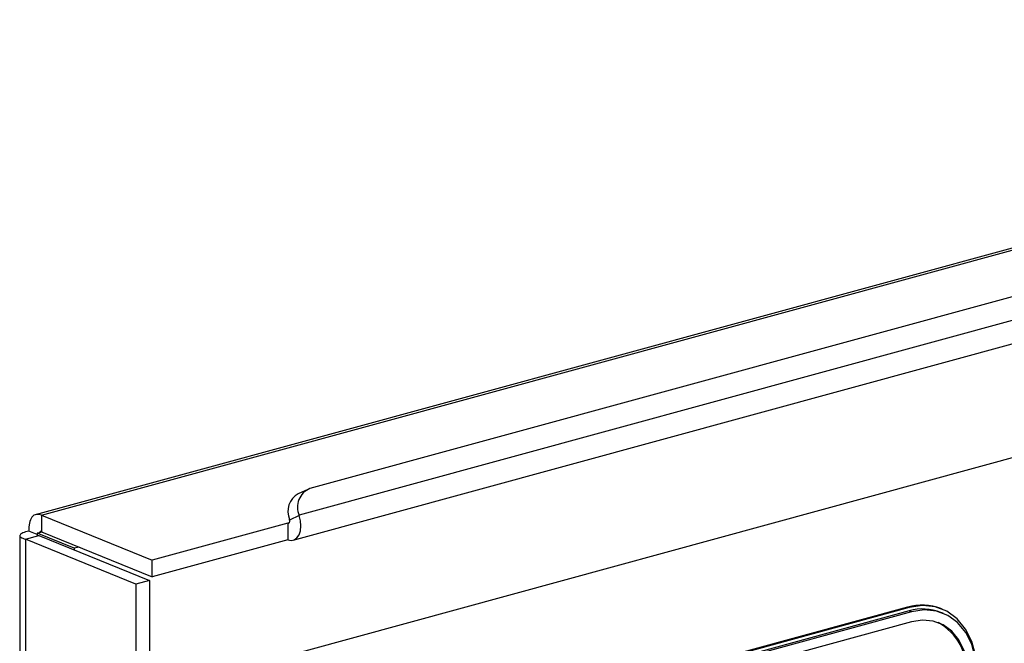
# Model space of a CAD drawing. Units: inches. Extents: x 0.4 to 16.6, y 0.2 to 10.8.
# Drawn here: x 12.5 to 13.2, y 6.2 to 6.7 of the extents above; entities that cross this region are included whole.
import ezdxf

# ---------------------------------------------------------------- set-up
doc = ezdxf.new("R2010")
doc.units = ezdxf.units.IN
doc.header["$MEASUREMENT"] = 0

msp = doc.modelspace()

# ---------------------------------------------------------------- linework, layer by layer
at = {"color": 7, "linetype": 'Continuous', "lineweight": 25}
for p, q in [((13.7864, 6.65142), (12.49531, 6.29924)), ((12.4999, 6.29885), (13.79099, 6.65104)), ((13.76286, 6.61022), (12.69104, 6.31784)), ((13.78094, 6.59828), (12.68333, 6.29887)), ((12.67915, 6.28114), (13.77677, 6.58055)), ((13.71736, 6.48322), (12.61997, 6.18387)), ((12.68946, 6.31727), (12.68263, 6.31418)), ((12.4999, 6.29885), (12.4999, 6.28711)), ((12.4999, 6.29885), (12.57857, 6.26681)), ((12.68342, 6.29856), (12.67658, 6.29547)), ((12.68333, 6.29887), (12.68342, 6.29856)), ((12.67531, 6.2932), (12.57857, 6.26681)), ((12.67531, 6.2932), (12.67531, 6.28146)), ((12.67658, 6.29547), (12.6765, 6.29578)), ((12.4845, 6.28436), (12.4845, 5.34508)), ((12.48844, 6.28177), (12.49808, 6.28439)), ((12.49685, 6.28504), (12.4909, 6.28746)), ((12.49818, 6.28644), (12.49685, 6.28608)), ((12.52323, 6.27533), (12.49685, 6.28608)), ((12.49685, 6.28608), (12.49685, 6.28446)), ((12.49727, 6.28438), (12.49685, 6.28446)), ((12.49727, 6.28438), (12.49697, 6.28437)), ((12.49808, 6.28439), (12.57675, 6.25235)), ((12.49818, 6.28644), (12.49852, 6.28625)), ((12.50062, 6.28682), (12.49852, 6.28625)), ((12.4999, 6.28711), (12.57857, 6.25507)), ((12.56711, 6.24972), (12.48844, 6.28177)), ((12.52659, 6.27624), (12.52323, 6.27533)), ((12.52323, 6.27533), (12.52323, 6.27415)), ((12.67531, 6.28146), (12.57857, 6.25507)), ((12.57857, 6.25507), (12.57857, 6.26681)), ((12.57675, 6.25235), (12.56711, 6.24972)), ((12.56711, 6.24972), (12.56711, 6.13187)), ((12.57675, 6.25235), (12.57675, 6.1345)), ((13.11664, 6.23354), (12.72712, 6.12728)), ((13.1177, 6.23311), (12.72817, 6.12685)), ((13.11664, 6.23354), (13.1177, 6.23311)), ((13.1177, 6.23075), (12.72817, 6.1245)), ((13.11935, 6.23008), (12.72982, 6.12383)), ((13.11935, 6.23008), (13.1177, 6.23075)), ((13.14128, 6.23207), (13.14022, 6.2325)), ((13.14198, 6.22908), (13.14033, 6.22975)), ((13.11935, 6.22301), (12.72982, 6.11676))]:
    msp.add_line(p, q, dxfattribs=at)
at = {"color": 8, "linetype": 'Continuous', "lineweight": 25}
for p, q in [((12.67634, 6.29348), (12.67531, 6.2932)), ((12.48844, 6.28177), (12.48844, 5.34616))]:
    msp.add_line(p, q, dxfattribs=at)
at = {"color": 7, "linetype": 'Continuous', "lineweight": 25, "flags": 128}
for points in [[(12.67531, 6.28146), (12.67768, 6.28095), (12.67989, 6.2814), (12.6818, 6.28277), (12.68327, 6.28498), (12.68421, 6.28786), (12.68456, 6.29125), (12.68429, 6.29489), (12.68342, 6.29856)], [(12.67531, 6.2932), (12.67564, 6.29312), (12.67595, 6.29317), (12.67622, 6.29335), (12.67644, 6.29363), (12.67659, 6.29401), (12.67667, 6.29446), (12.67667, 6.29496), (12.67658, 6.29547)], [(13.16607, 6.18738), (13.16514, 6.19862), (13.16239, 6.20893), (13.15792, 6.21789), (13.1519, 6.22518), (13.14457, 6.23051), (13.13621, 6.23367), (13.12714, 6.23455), (13.1177, 6.23311)], [(13.16578, 6.18618), (13.16489, 6.19697), (13.16225, 6.20686), (13.15795, 6.21547), (13.15218, 6.22247), (13.14514, 6.22759), (13.13712, 6.23062), (13.1284, 6.23147), (13.11935, 6.23008)], [(13.15998, 6.1846), (13.15919, 6.19404), (13.15688, 6.2027), (13.15313, 6.21023), (13.14808, 6.21635), (13.14192, 6.22083), (13.13489, 6.22349), (13.12727, 6.22422), (13.11935, 6.22301)]]:
    msp.add_lwpolyline(points, dxfattribs=at)
at = {"color": 7, "linetype": 'Continuous', "lineweight": 25}
for centre, radius, start, end in [((12.69631, 6.30464), 0.01421, 111.76161, 203.97033), ((12.68985, 6.30155), 0.01455, 119.7822, 203.37847), ((13.12692, 6.19876), 0.03626, 68.47649, 106.45701), ((13.12756, 6.19737), 0.03481, 68.47649, 106.45701), ((13.12017, 6.18872), 0.03831, 354.83252, 61.72494)]:
    msp.add_arc(centre, radius, start, end, dxfattribs=at)
for points in [[(12.4999, 6.29885), (12.49862, 6.29924), (12.49607, 6.30002), (12.49293, 6.29784), (12.49088, 6.29359), (12.49089, 6.2895), (12.4909, 6.28746)], [(12.4909, 6.28746), (12.48929, 6.28712), (12.48609, 6.28643), (12.48418, 6.2848), (12.48471, 6.28308), (12.4872, 6.2822), (12.48844, 6.28177)]]:
    msp.add_open_spline(points, degree=3, dxfattribs=at)
for points, knots in [([(12.49702, 6.28436), (12.49703, 6.28435), (12.49705, 6.28433), (12.4977, 6.28437), (12.49808, 6.28439)], [0, 0, 0, 0, 0.427805, 1, 1, 1, 1]), ([(12.4999, 6.28711), (12.49966, 6.28726), (12.49917, 6.28754), (12.49867, 6.2871), (12.49857, 6.28649), (12.49852, 6.28625)], [0, 0, 0, 0, 0.374699, 0.749398, 1, 1, 1, 1])]:
    msp.add_open_spline(points, degree=3, knots=knots, dxfattribs=at)

doc.saveas('drawing.dxf')
